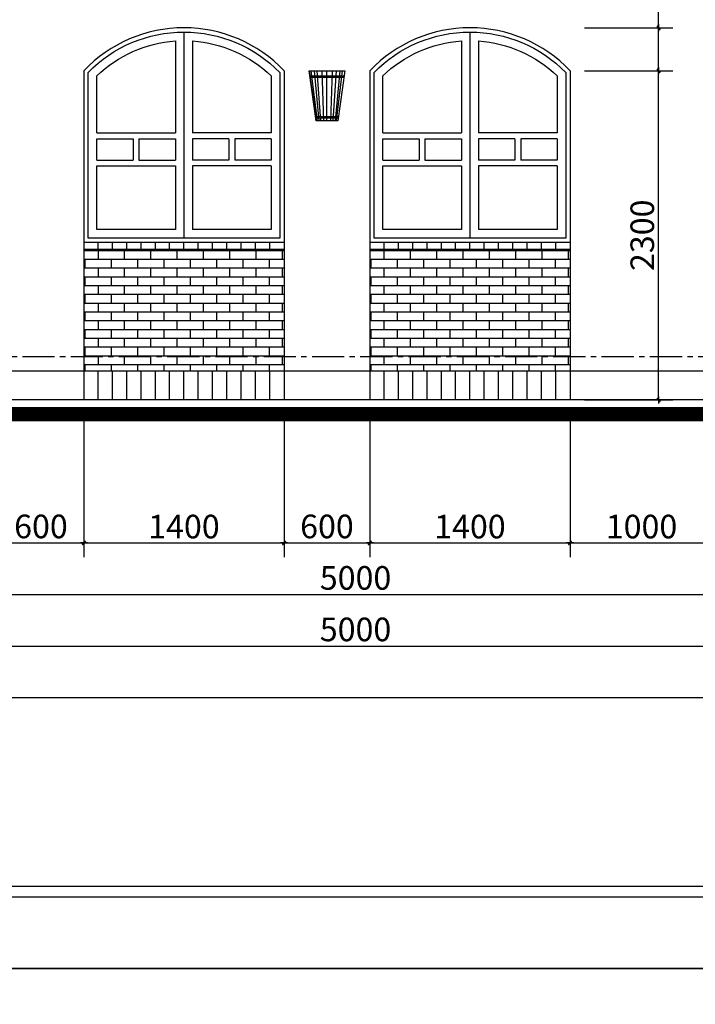
# Model space of a CAD drawing. Extents: x 115634 to 228840, y -81193 to -20858.
# Drawn here: x 156786 to 161511, y -63383 to -56502 of the extents above; entities that cross this region are included whole.
import ezdxf

# ---------------------------------------------------------------- set-up
doc = ezdxf.new("R2010")
doc.units = 0
doc.header["$MEASUREMENT"] = 0
doc.header["$PDMODE"] = 1
doc.linetypes.add('CENTER2', pattern=[1.125, 0.75, -0.125, 0.125, -0.125])
doc.layers.get('DEFPOINTS').update_dxf_attribs({"linetype": 'CONTINUOUS'})
for name, color, linetype in [('030', 30, 'CONTINUOUS'), ('1', 1, 'CONTINUOUS'), ('HATCH', 8, 'CONTINUOUS'), ('HATCHTUONG', 7, 'CONTINUOUS'), ('THAY', 2, 'CONTINUOUS'), ('TUONG', 4, 'CONTINUOUS'), ('TUONG100', 6, 'CONTINUOUS'), ('VATLIEU', 35, 'CONTINUOUS')]:
    doc.layers.add(name, color=color, linetype=linetype)
doc.styles.add('TIMES', font='VTIMESN_2.TTF')
doc.dimstyles.new('TL1-100', dxfattribs={"dimscale": 0, "dimtxt": 165, "dimasz": 1.5, "dimexe": 100, "dimexo": 100, "dimgap": 30, "dimtad": 1, "dimdec": 0, "dimdsep": 46, "dimtxsty": 'TIMES', "dimblk1": '1', "dimblk2": '1', "dimsah": 1, "dimcen": 0.09, "dimdle": 20, "dimclrd": 35, "dimclre": 35, "dimclrt": 7, "dimadec": 0, "dimazin": 0, "dimtfac": 1, "dimtdec": 0, "dimtmove": 2, "dimatfit": 3, "dimldrblk": '1', "dimfxl": 1, "dimtolj": 1, "dimtzin": 0, "dimarcsym": 0})

# ---------------------------------------------------------------- blocks, each defined once
blk = doc.blocks.new('1')
at = {"layer": 'VATLIEU', "ltscale": 4}
h = blk.add_hatch(color=256, dxfattribs=at)
h.paths.add_polyline_path([(-2.3, 0), (2.3, 0), (7.1, 4.8, 0.999999), (4.8, 7.1)])
h.paths.add_polyline_path([(-7.1, -4.8, 1), (-4.8, -7.1), (2.3, 0), (-2.3, 0)])
for points in [[(-16.3, 0), (16.3, 0)], [(-7.1, -4.8), (4.8, 7.1)], [(7.1, 4.8), (-4.8, -7.1)]]:
    blk.add_lwpolyline(points, dxfattribs=at)
for centre, start, end in [((5.9, 5.9), 315, 135), ((-5.9, -5.9), 135, 315)]:
    blk.add_arc(centre, 1.65, start, end, dxfattribs=at)
blk = doc.blocks.new('*D357')
at = {"layer": 'DEFPOINTS', "color": 0, "transparency": 16777216}
for p in [(144920.5, -59158.9), (165234.8, -59158.9), (165234.8, -61238.9)]:
    blk.add_point(p, dxfattribs=at)
at = {"layer": 'TUONG', "color": 35, "lineweight": -2, "transparency": 16777216}
for p, q in [((144920.5, -59258.9), (144920.5, -61338.9)), ((165234.8, -59258.9), (165234.8, -61338.9)), ((144922, -61238.9), (165233.3, -61238.9))]:
    blk.add_line(p, q, dxfattribs=at)
at = {"layer": 'TUONG', "color": 35, "lineweight": -2, "transparency": 16777216, "xscale": 1.5, "yscale": 1.5, "zscale": 1.5, "rotation": 180}
blk.add_blockref('1', (144920.5, -61238.9), dxfattribs=at)
at = {"layer": 'TUONG', "color": 35, "lineweight": -2, "transparency": 16777216, "xscale": 1.5, "yscale": 1.5, "zscale": 1.5}
blk.add_blockref('1', (165234.8, -61238.9), dxfattribs=at)
at = {"layer": 'TUONG', "color": 7, "transparency": 16777216, "insert": (155077.7, -61123.1), "char_height": 165, "attachment_point": 5, "style": 'TIMES'}
blk.add_mtext('\\A1;15765', dxfattribs=at)
blk = doc.blocks.new('*D360')
at = {"layer": 'DEFPOINTS', "color": 0, "transparency": 16777216}
for p in [(156634.8, -59158.9), (161634.8, -59158.9), (161634.8, -60878.9)]:
    blk.add_point(p, dxfattribs=at)
at = {"layer": 'TUONG', "color": 35, "lineweight": -2, "transparency": 16777216}
for p, q in [((161634.8, -59258.9), (161634.8, -60978.9)), ((156636.3, -60878.9), (161633.3, -60878.9))]:
    blk.add_line(p, q, dxfattribs=at)
at = {"layer": 'TUONG', "color": 35, "lineweight": -2, "transparency": 16777216, "xscale": 1.5, "yscale": 1.5, "zscale": 1.5, "rotation": 180}
blk.add_blockref('1', (156634.8, -60878.9), dxfattribs=at)
at = {"layer": 'TUONG', "color": 35, "lineweight": -2, "transparency": 16777216, "xscale": 1.5, "yscale": 1.5, "zscale": 1.5}
blk.add_blockref('1', (161634.8, -60878.9), dxfattribs=at)
at = {"layer": 'TUONG', "color": 7, "transparency": 16777216, "insert": (159134.8, -60763.1), "char_height": 165, "attachment_point": 5, "style": 'TIMES'}
blk.add_mtext('\\A1;5000', dxfattribs=at)
blk = doc.blocks.new('*D380')
at = {"layer": 'DEFPOINTS', "color": 0, "transparency": 16777216}
for p in [(156634.8, -59158.9), (157234.8, -59158.9), (157234.8, -60158.9)]:
    blk.add_point(p, dxfattribs=at)
at = {"layer": 'TUONG', "color": 35, "lineweight": -2, "transparency": 16777216}
for p, q in [((157234.8, -59258.9), (157234.8, -60258.9)), ((156636.3, -60158.9), (157233.3, -60158.9))]:
    blk.add_line(p, q, dxfattribs=at)
at = {"layer": 'TUONG', "color": 35, "lineweight": -2, "transparency": 16777216, "xscale": 1.5, "yscale": 1.5, "zscale": 1.5, "rotation": 180}
blk.add_blockref('1', (156634.8, -60158.9), dxfattribs=at)
at = {"layer": 'TUONG', "color": 35, "lineweight": -2, "transparency": 16777216, "xscale": 1.5, "yscale": 1.5, "zscale": 1.5}
blk.add_blockref('1', (157234.8, -60158.9), dxfattribs=at)
at = {"layer": 'TUONG', "color": 7, "transparency": 16777216, "insert": (156934.8, -60043.5), "char_height": 165, "attachment_point": 5, "style": 'TIMES'}
blk.add_mtext('\\A1;600', dxfattribs=at)
blk = doc.blocks.new('*D381')
at = {"layer": 'DEFPOINTS', "color": 0, "transparency": 16777216}
for p in [(157234.8, -59158.9), (158634.8, -59158.9), (158634.8, -60158.9)]:
    blk.add_point(p, dxfattribs=at)
at = {"layer": 'TUONG', "color": 35, "lineweight": -2, "transparency": 16777216}
for p, q in [((158634.8, -59258.9), (158634.8, -60258.9)), ((157236.3, -60158.9), (158633.3, -60158.9))]:
    blk.add_line(p, q, dxfattribs=at)
at = {"layer": 'TUONG', "color": 35, "lineweight": -2, "transparency": 16777216, "xscale": 1.5, "yscale": 1.5, "zscale": 1.5, "rotation": 180}
blk.add_blockref('1', (157234.8, -60158.9), dxfattribs=at)
at = {"layer": 'TUONG', "color": 35, "lineweight": -2, "transparency": 16777216, "xscale": 1.5, "yscale": 1.5, "zscale": 1.5}
blk.add_blockref('1', (158634.8, -60158.9), dxfattribs=at)
at = {"layer": 'TUONG', "color": 7, "transparency": 16777216, "insert": (157934.8, -60044.4), "char_height": 165, "attachment_point": 5, "style": 'TIMES'}
blk.add_mtext('\\A1;1400', dxfattribs=at)
blk = doc.blocks.new('*D382')
at = {"layer": 'DEFPOINTS', "color": 0, "transparency": 16777216}
for p in [(158634.8, -59158.9), (159234.8, -59158.9), (159234.8, -60158.9)]:
    blk.add_point(p, dxfattribs=at)
at = {"layer": 'TUONG', "color": 35, "lineweight": -2, "transparency": 16777216}
for p, q in [((159234.8, -59258.9), (159234.8, -60258.9)), ((158636.3, -60158.9), (159233.3, -60158.9))]:
    blk.add_line(p, q, dxfattribs=at)
at = {"layer": 'TUONG', "color": 35, "lineweight": -2, "transparency": 16777216, "xscale": 1.5, "yscale": 1.5, "zscale": 1.5, "rotation": 180}
blk.add_blockref('1', (158634.8, -60158.9), dxfattribs=at)
at = {"layer": 'TUONG', "color": 35, "lineweight": -2, "transparency": 16777216, "xscale": 1.5, "yscale": 1.5, "zscale": 1.5}
blk.add_blockref('1', (159234.8, -60158.9), dxfattribs=at)
at = {"layer": 'TUONG', "color": 7, "transparency": 16777216, "insert": (158934.8, -60043.5), "char_height": 165, "attachment_point": 5, "style": 'TIMES'}
blk.add_mtext('\\A1;600', dxfattribs=at)
blk = doc.blocks.new('*D383')
at = {"layer": 'DEFPOINTS', "color": 0, "transparency": 16777216}
for p in [(159234.8, -59158.9), (160634.8, -59158.9), (160634.8, -60158.9)]:
    blk.add_point(p, dxfattribs=at)
at = {"layer": 'TUONG', "color": 35, "lineweight": -2, "transparency": 16777216}
for p, q in [((160634.8, -59258.9), (160634.8, -60258.9)), ((159236.3, -60158.9), (160633.3, -60158.9))]:
    blk.add_line(p, q, dxfattribs=at)
at = {"layer": 'TUONG', "color": 35, "lineweight": -2, "transparency": 16777216, "xscale": 1.5, "yscale": 1.5, "zscale": 1.5, "rotation": 180}
blk.add_blockref('1', (159234.8, -60158.9), dxfattribs=at)
at = {"layer": 'TUONG', "color": 35, "lineweight": -2, "transparency": 16777216, "xscale": 1.5, "yscale": 1.5, "zscale": 1.5}
blk.add_blockref('1', (160634.8, -60158.9), dxfattribs=at)
at = {"layer": 'TUONG', "color": 7, "transparency": 16777216, "insert": (159934.8, -60044.4), "char_height": 165, "attachment_point": 5, "style": 'TIMES'}
blk.add_mtext('\\A1;1400', dxfattribs=at)
blk = doc.blocks.new('*D384')
at = {"layer": 'DEFPOINTS', "color": 0, "transparency": 16777216}
for p in [(160634.8, -59158.9), (161634.8, -59158.9), (161634.8, -60158.9)]:
    blk.add_point(p, dxfattribs=at)
at = {"layer": 'TUONG', "color": 35, "lineweight": -2, "transparency": 16777216}
for p, q in [((161634.8, -59258.9), (161634.8, -60258.9)), ((160636.3, -60158.9), (161633.3, -60158.9))]:
    blk.add_line(p, q, dxfattribs=at)
at = {"layer": 'TUONG', "color": 35, "lineweight": -2, "transparency": 16777216, "xscale": 1.5, "yscale": 1.5, "zscale": 1.5, "rotation": 180}
blk.add_blockref('1', (160634.8, -60158.9), dxfattribs=at)
at = {"layer": 'TUONG', "color": 35, "lineweight": -2, "transparency": 16777216, "xscale": 1.5, "yscale": 1.5, "zscale": 1.5}
blk.add_blockref('1', (161634.8, -60158.9), dxfattribs=at)
at = {"layer": 'TUONG', "color": 7, "transparency": 16777216, "insert": (161134.8, -60044.4), "char_height": 165, "attachment_point": 5, "style": 'TIMES'}
blk.add_mtext('\\A1;1000', dxfattribs=at)
blk = doc.blocks.new('*D399')
at = {"layer": 'DEFPOINTS', "color": 0, "transparency": 16777216}
for p in [(156634.8, -59158.9), (161634.8, -59158.9), (161634.8, -60518.9)]:
    blk.add_point(p, dxfattribs=at)
at = {"layer": 'TUONG', "color": 35, "lineweight": -2, "transparency": 16777216}
for p, q in [((161634.8, -59258.9), (161634.8, -60618.9)), ((156636.3, -60518.9), (161633.3, -60518.9))]:
    blk.add_line(p, q, dxfattribs=at)
at = {"layer": 'TUONG', "color": 35, "lineweight": -2, "transparency": 16777216, "xscale": 1.5, "yscale": 1.5, "zscale": 1.5, "rotation": 180}
blk.add_blockref('1', (156634.8, -60518.9), dxfattribs=at)
at = {"layer": 'TUONG', "color": 35, "lineweight": -2, "transparency": 16777216, "xscale": 1.5, "yscale": 1.5, "zscale": 1.5}
blk.add_blockref('1', (161634.8, -60518.9), dxfattribs=at)
at = {"layer": 'TUONG', "color": 7, "transparency": 16777216, "insert": (159134.8, -60403.1), "char_height": 165, "attachment_point": 5, "style": 'TIMES'}
blk.add_mtext('\\A1;5000', dxfattribs=at)
blk = doc.blocks.new('A$C708F5532')
at = {"layer": '1'}
blk.add_lwpolyline([(0, 350), (250, 350), (200, 0), (50, 0), (0, 350)], dxfattribs=at)
at = {"layer": 'HATCH'}
for points in [[(58.5, 0), (15.1, 350)], [(36, 350), (68.2, 0)], [(82.4, 0), (57.4, 350)], [(88.1, 350), (100.2, 0)], [(125, 0), (125, 350)], [(161.9, 350), (149.8, 0)], [(167.6, 0), (192.6, 350)], [(214, 350), (181.8, 0)], [(191.5, 0), (234.9, 350)]]:
    blk.add_lwpolyline(points, dxfattribs=at)
at = {"layer": 'VATLIEU'}
for points in [[(0, 350), (50, 0)], [(250, 350), (200, 0)], [(5, 315), (245, 315)], [(6.4, 305), (243.6, 305)], [(45.7, 30.4), (204.3, 30.4)], [(47.1, 20.4), (202.9, 20.4)]]:
    blk.add_lwpolyline(points, dxfattribs=at)
blk = doc.blocks.new('*D481')
at = {"layer": 'DEFPOINTS', "color": 0, "transparency": 16777216}
for p in [(160634.8, -56858.9), (161254.5, -56858.9), (160634.8, -59158.9)]:
    blk.add_point(p, dxfattribs=at)
at = {"layer": 'TUONG', "color": 35, "lineweight": -2, "transparency": 16777216}
for p, q in [((160734.8, -56858.9), (161354.5, -56858.9)), ((161254.5, -59157.4), (161254.5, -56860.4)), ((160734.8, -59158.9), (161354.5, -59158.9))]:
    blk.add_line(p, q, dxfattribs=at)
at = {"layer": 'TUONG', "color": 35, "lineweight": -2, "transparency": 16777216, "xscale": 1.5, "yscale": 1.5, "zscale": 1.5}
for p, rotation in [((161254.5, -56858.9), 90), ((161254.5, -59158.9), 270)]:
    blk.add_blockref('1', p, dxfattribs=dict(at, rotation=rotation))
at = {"layer": 'TUONG', "color": 7, "transparency": 16777216, "insert": (161140, -58008.9), "char_height": 165, "attachment_point": 5, "rotation": 90, "style": 'TIMES'}
blk.add_mtext('\\A1;2300', dxfattribs=at)
blk = doc.blocks.new('*D482')
at = {"layer": 'DEFPOINTS', "color": 0, "transparency": 16777216}
for p in [(160634.8, -56558.9), (161254.5, -56558.9), (160634.8, -56858.9)]:
    blk.add_point(p, dxfattribs=at)
at = {"layer": 'TUONG', "color": 35, "lineweight": -2, "transparency": 16777216}
for p, q in [((160734.8, -56558.9), (161354.5, -56558.9)), ((161254.5, -56857.4), (161254.5, -56560.4))]:
    blk.add_line(p, q, dxfattribs=at)
at = {"layer": 'TUONG', "color": 35, "lineweight": -2, "transparency": 16777216, "xscale": 1.5, "yscale": 1.5, "zscale": 1.5}
for p, rotation in [((161254.5, -56558.9), 90), ((161254.5, -56858.9), 270)]:
    blk.add_blockref('1', p, dxfattribs=dict(at, rotation=rotation))
at = {"layer": 'TUONG', "color": 7, "transparency": 16777216, "insert": (161652.9, -56708.9), "char_height": 165, "attachment_point": 5, "rotation": 90, "style": 'TIMES'}
blk.add_mtext('\\A1;300', dxfattribs=at)
blk = doc.blocks.new('*D483')
at = {"layer": 'DEFPOINTS', "color": 0, "transparency": 16777216}
for p in [(160634.8, -55658.9), (161254.5, -55658.9), (160634.8, -56558.9)]:
    blk.add_point(p, dxfattribs=at)
at = {"layer": 'TUONG', "color": 35, "lineweight": -2, "transparency": 16777216}
for p, q in [((160734.8, -55658.9), (161354.5, -55658.9)), ((161254.5, -56557.4), (161254.5, -55660.4))]:
    blk.add_line(p, q, dxfattribs=at)
at = {"layer": 'TUONG', "color": 35, "lineweight": -2, "transparency": 16777216, "xscale": 1.5, "yscale": 1.5, "zscale": 1.5}
for p, rotation in [((161254.5, -55658.9), 90), ((161254.5, -56558.9), 270)]:
    blk.add_blockref('1', p, dxfattribs=dict(at, rotation=rotation))
at = {"layer": 'TUONG', "color": 7, "transparency": 16777216, "insert": (161139.1, -56108.9), "char_height": 165, "attachment_point": 5, "rotation": 90, "style": 'TIMES'}
blk.add_mtext('\\A1;900', dxfattribs=at)

msp = doc.modelspace()

# ---------------------------------------------------------------- hatches: boundary and pattern name
at = {"layer": 'HATCH'}
h = msp.add_hatch(dxfattribs=at)
h.set_pattern_fill('AR-BRSTD', color=256, scale=23, style=0)
h.set_pattern_definition([(0, (-103207.99, 31382.09), (0, 61.341), []), (90, (-103207.99, 31382.09), (-92, 61.341), [61.341, -61.341])])
h.paths.add_polyline_path([(157234.8, -58108.9), (157234.8, -58858.9), (158634.8, -58858.9), (158634.8, -58108.9)])
h.paths.add_polyline_path([(157234.8, -58858.9), (157234.8, -58958.9), (158634.8, -58958.9), (158634.8, -58858.9)])
h = msp.add_hatch(dxfattribs=at)
h.set_pattern_fill('AR-BRSTD', color=256, scale=23, style=0)
h.set_pattern_definition([(0, (-101207.99, 31382.09), (0, 61.341), []), (90, (-101207.99, 31382.09), (-92, 61.341), [61.341, -61.341])])
h.paths.add_polyline_path([(159234.8, -58108.9), (159234.8, -58858.9), (160634.8, -58858.9), (160634.8, -58108.9)])
h.paths.add_polyline_path([(159234.8, -58858.9), (159234.8, -58958.9), (160634.8, -58958.9), (160634.8, -58858.9)])

# ---------------------------------------------------------------- linework, layer by layer
at = {"layer": '030'}
for points in [[(158634.8, -58108.9), (157234.8, -58108.9)], [(160634.8, -58108.9), (159234.8, -58108.9)]]:
    msp.add_lwpolyline(points, dxfattribs=at)
at = {"layer": '1'}
for points in [[(158634.8, -58058.9), (157234.8, -58058.9)], [(157334.8, -58108.9), (157334.8, -58058.9)], [(157434.8, -58108.9), (157434.8, -58058.9)], [(157534.8, -58108.9), (157534.8, -58058.9)], [(157634.8, -58108.9), (157634.8, -58058.9)], [(157734.8, -58108.9), (157734.8, -58058.9)], [(157834.8, -58108.9), (157834.8, -58058.9)], [(157934.8, -58108.9), (157934.8, -58058.9)], [(158034.8, -58108.9), (158034.8, -58058.9)], [(158134.8, -58108.9), (158134.8, -58058.9)], [(158234.8, -58108.9), (158234.8, -58058.9)], [(158334.8, -58108.9), (158334.8, -58058.9)], [(158434.8, -58108.9), (158434.8, -58058.9)], [(158534.8, -58108.9), (158534.8, -58058.9)], [(160634.8, -58058.9), (159234.8, -58058.9)], [(159334.8, -58108.9), (159334.8, -58058.9)], [(159434.8, -58108.9), (159434.8, -58058.9)], [(159534.8, -58108.9), (159534.8, -58058.9)], [(159634.8, -58108.9), (159634.8, -58058.9)], [(159734.8, -58108.9), (159734.8, -58058.9)], [(159834.8, -58108.9), (159834.8, -58058.9)], [(159934.8, -58108.9), (159934.8, -58058.9)], [(160034.8, -58108.9), (160034.8, -58058.9)], [(160134.8, -58108.9), (160134.8, -58058.9)], [(160234.8, -58108.9), (160234.8, -58058.9)], [(160334.8, -58108.9), (160334.8, -58058.9)], [(160434.8, -58108.9), (160434.8, -58058.9)], [(160534.8, -58108.9), (160534.8, -58058.9)], [(163234.8, -58958.9), (148334.8, -58958.9)]]:
    msp.add_lwpolyline(points, dxfattribs=at)
at = {"layer": 'HATCH', "linetype": 'CENTER2', "ltscale": 300}
msp.add_lwpolyline([(166142.8, -58858.9), (142250.8, -58858.9)], dxfattribs=at)
at = {"layer": 'HATCH'}
for points in [[(157334.8, -59158.9), (157334.8, -58958.9)], [(157434.8, -59158.9), (157434.8, -58958.9)], [(157534.8, -59158.9), (157534.8, -58958.9)], [(157634.8, -59158.9), (157634.8, -58958.9)], [(157734.8, -59158.9), (157734.8, -58958.9)], [(157834.8, -59158.9), (157834.8, -58958.9)], [(157934.8, -59158.9), (157934.8, -58958.9)], [(158034.8, -59158.9), (158034.8, -58958.9)], [(158134.8, -59158.9), (158134.8, -58958.9)], [(158234.8, -59158.9), (158234.8, -58958.9)], [(158334.8, -59158.9), (158334.8, -58958.9)], [(158434.8, -59158.9), (158434.8, -58958.9)], [(158534.8, -59158.9), (158534.8, -58958.9)], [(159334.8, -59158.9), (159334.8, -58958.9)], [(159434.8, -59158.9), (159434.8, -58958.9)], [(159534.8, -59158.9), (159534.8, -58958.9)], [(159634.8, -59158.9), (159634.8, -58958.9)], [(159734.8, -59158.9), (159734.8, -58958.9)], [(159834.8, -59158.9), (159834.8, -58958.9)], [(159934.8, -59158.9), (159934.8, -58958.9)], [(160034.8, -59158.9), (160034.8, -58958.9)], [(160134.8, -59158.9), (160134.8, -58958.9)], [(160234.8, -59158.9), (160234.8, -58958.9)], [(160334.8, -59158.9), (160334.8, -58958.9)], [(160434.8, -59158.9), (160434.8, -58958.9)], [(160534.8, -59158.9), (160534.8, -58958.9)]]:
    msp.add_lwpolyline(points, dxfattribs=at)
at = {"layer": 'HATCH', "const_width": 100}
msp.add_lwpolyline([(166142.8, -59258.9), (142250.8, -59258.9)], dxfattribs=at)
at = {"layer": 'HATCHTUONG'}
for points in [[(141175.8, -63132.6), (166717.8, -63132.6), (166717.8, -45072.6), (141175.8, -45072.6)], [(141175.8, -81192.6), (166717.8, -81192.6), (166717.8, -63132.6), (141175.8, -63132.6)]]:
    msp.add_lwpolyline(points, close=True, dxfattribs=at)
at = {"layer": 'THAY'}
for points in [[(157234.8, -56858.9), (157234.8, -59158.9)], [(158634.8, -56858.9), (158634.8, -59158.9)], [(159234.8, -56858.9), (159234.8, -59158.9)], [(160634.8, -56858.9), (160634.8, -59158.9)]]:
    msp.add_lwpolyline(points, dxfattribs=at)
for centre in [(157934.8, -57525.6), (159934.8, -57525.6)]:
    msp.add_arc(centre, 966.7, 43.60282, 136.39718, dxfattribs=at)
at = {"layer": 'TUONG'}
msp.add_lwpolyline([(166142.8, -59158.9), (142250.8, -59158.9)], dxfattribs=at)
at = {"layer": 'TUONG100'}
msp.add_lwpolyline([(142175.8, -62632.6), (166217.8, -62632.6), (166217.8, -45572.6), (142175.8, -45572.6)], close=True, dxfattribs=at)
at = {"layer": 'VATLIEU'}
msp.add_lwpolyline([(142250.8, -62557.6), (166142.8, -62557.6), (166142.8, -45647.6), (142250.8, -45647.6)], close=True, dxfattribs=at)
for points in [[(157264.8, -58028.9), (157264.8, -56871, -0.42106), (158604.8, -56871), (158604.8, -58028.9)], [(159264.8, -58028.9), (159264.8, -56871, -0.42106), (160604.8, -56871), (160604.8, -58028.9)]]:
    msp.add_lwpolyline(points, format="xyb", close=True, dxfattribs=at)
for points in [[(157934.8, -56588.9), (157934.8, -58028.9)], [(159934.8, -56588.9), (159934.8, -58028.9)], [(157874.8, -56651), (157874.8, -57293.9)], [(157994.8, -56651), (157994.8, -57293.9)], [(159874.8, -56651), (159874.8, -57293.9)], [(159994.8, -56651), (159994.8, -57293.9)], [(157324.8, -57293.9), (157874.8, -57293.9)], [(158544.8, -57293.9), (157994.8, -57293.9)], [(159324.8, -57293.9), (159874.8, -57293.9)], [(160544.8, -57293.9), (159994.8, -57293.9)], [(157324.8, -57333.9), (157579.8, -57333.9)], [(157324.8, -57483.9), (157324.8, -57333.9)], [(157579.8, -57333.9), (157579.8, -57483.9)], [(157619.8, -57333.9), (157619.8, -57483.9)], [(157619.8, -57333.9), (157874.8, -57333.9)], [(157874.8, -57333.9), (157874.8, -57483.9)], [(157994.8, -57333.9), (157994.8, -57483.9)], [(158249.8, -57333.9), (157994.8, -57333.9)], [(158249.8, -57333.9), (158249.8, -57483.9)], [(158544.8, -57333.9), (158289.8, -57333.9)], [(158289.8, -57333.9), (158289.8, -57483.9)], [(158544.8, -57333.9), (158544.8, -57483.9)], [(159324.8, -57333.9), (159579.8, -57333.9)], [(159324.8, -57483.9), (159324.8, -57333.9)], [(159579.8, -57333.9), (159579.8, -57483.9)], [(159619.8, -57333.9), (159619.8, -57483.9)], [(159619.8, -57333.9), (159874.8, -57333.9)], [(159874.8, -57333.9), (159874.8, -57483.9)], [(159994.8, -57333.9), (159994.8, -57483.9)], [(160249.8, -57333.9), (159994.8, -57333.9)], [(160249.8, -57333.9), (160249.8, -57483.9)], [(160544.8, -57333.9), (160289.8, -57333.9)], [(160289.8, -57333.9), (160289.8, -57483.9)], [(160544.8, -57333.9), (160544.8, -57483.9)], [(157324.8, -57483.9), (157579.8, -57483.9)], [(157619.8, -57483.9), (157874.8, -57483.9)], [(158249.8, -57483.9), (157994.8, -57483.9)], [(158544.8, -57483.9), (158289.8, -57483.9)], [(159324.8, -57483.9), (159579.8, -57483.9)], [(159619.8, -57483.9), (159874.8, -57483.9)], [(160249.8, -57483.9), (159994.8, -57483.9)], [(160544.8, -57483.9), (160289.8, -57483.9)], [(157874.8, -57968.9), (157324.8, -57968.9), (157324.8, -57523.9)], [(157324.8, -57523.9), (157874.8, -57523.9)], [(157874.8, -57523.9), (157874.8, -57968.9)], [(158544.8, -57523.9), (157994.8, -57523.9)], [(157994.8, -57523.9), (157994.8, -57968.9)], [(158544.8, -57523.9), (158544.8, -57968.9), (157994.8, -57968.9)], [(159874.8, -57968.9), (159324.8, -57968.9), (159324.8, -57523.9)], [(159324.8, -57523.9), (159874.8, -57523.9)], [(159874.8, -57523.9), (159874.8, -57968.9)], [(160544.8, -57523.9), (159994.8, -57523.9)], [(159994.8, -57523.9), (159994.8, -57968.9)], [(160544.8, -57523.9), (160544.8, -57968.9), (159994.8, -57968.9)]]:
    msp.add_lwpolyline(points, dxfattribs=at)
for points in [[(157324.8, -57293.9), (157324.8, -56895.9, -0.177083), (157874.8, -56651)], [(157994.8, -56651, -0.177083), (158544.8, -56895.9), (158544.8, -57293.9)], [(159324.8, -57293.9), (159324.8, -56895.9, -0.177083), (159874.8, -56651)], [(159994.8, -56651, -0.177083), (160544.8, -56895.9), (160544.8, -57293.9)]]:
    msp.add_lwpolyline(points, format="xyb", dxfattribs=at)

# ---------------------------------------------------------------- block references
at = {"layer": 'TUONG'}
msp.add_blockref('A$C708F5532', (158809.8, -57208.9), dxfattribs=at)

# ---------------------------------------------------------------- dimensions: what is measured, and where the dimension line sits
for base, p1, p2, override, picture, middle in [((161254.5, -55658.9), (160634.8, -56558.9), (160634.8, -55658.9), {"dimscale": 1, "dimse1": 1}, '*D483', (161139.1, -56108.9)), ((161254.5, -56558.9), (160634.8, -56858.9), (160634.8, -56558.9), {"dimscale": 1, "dimse1": 1}, '*D482', (161652.9, -56708.9)), ((161254.5, -56858.9), (160634.8, -59158.9), (160634.8, -56858.9), {"dimscale": 1}, '*D481', (161140, -58008.9))]:
    dim = msp.add_linear_dim(base=base, p1=p1, p2=p2, angle=90, dimstyle='TL1-100', override=override, dxfattribs=at)
    dim.commit()
    dim.dimension.update_dxf_attribs({"geometry": picture, "text_midpoint": middle})
dim = msp.add_linear_dim(base=(165234.8, -61238.9), p1=(144920.5, -59158.9), p2=(165234.8, -59158.9), text='15765', dimstyle='TL1-100', override={"dimscale": 1}, dxfattribs=at)
dim.commit()
dim.dimension.update_dxf_attribs({"geometry": '*D357', "text_midpoint": (155077.7, -61123.1)})
for base, p1, p2, picture, middle in [((161634.8, -60878.9), (156634.8, -59158.9), (161634.8, -59158.9), '*D360', (159134.8, -60763.1)), ((157234.8, -60158.9), (156634.8, -59158.9), (157234.8, -59158.9), '*D380', (156934.8, -60043.5)), ((161634.8, -60518.9), (156634.8, -59158.9), (161634.8, -59158.9), '*D399', (159134.8, -60403.1)), ((158634.8, -60158.9), (157234.8, -59158.9), (158634.8, -59158.9), '*D381', (157934.8, -60044.4)), ((159234.8, -60158.9), (158634.8, -59158.9), (159234.8, -59158.9), '*D382', (158934.8, -60043.5)), ((160634.8, -60158.9), (159234.8, -59158.9), (160634.8, -59158.9), '*D383', (159934.8, -60044.4)), ((161634.8, -60158.9), (160634.8, -59158.9), (161634.8, -59158.9), '*D384', (161134.8, -60044.4))]:
    dim = msp.add_linear_dim(base=base, p1=p1, p2=p2, dimstyle='TL1-100', override={"dimscale": 1, "dimse1": 1}, dxfattribs=at)
    dim.commit()
    dim.dimension.update_dxf_attribs({"geometry": picture, "text_midpoint": middle})

doc.saveas('drawing.dxf')
